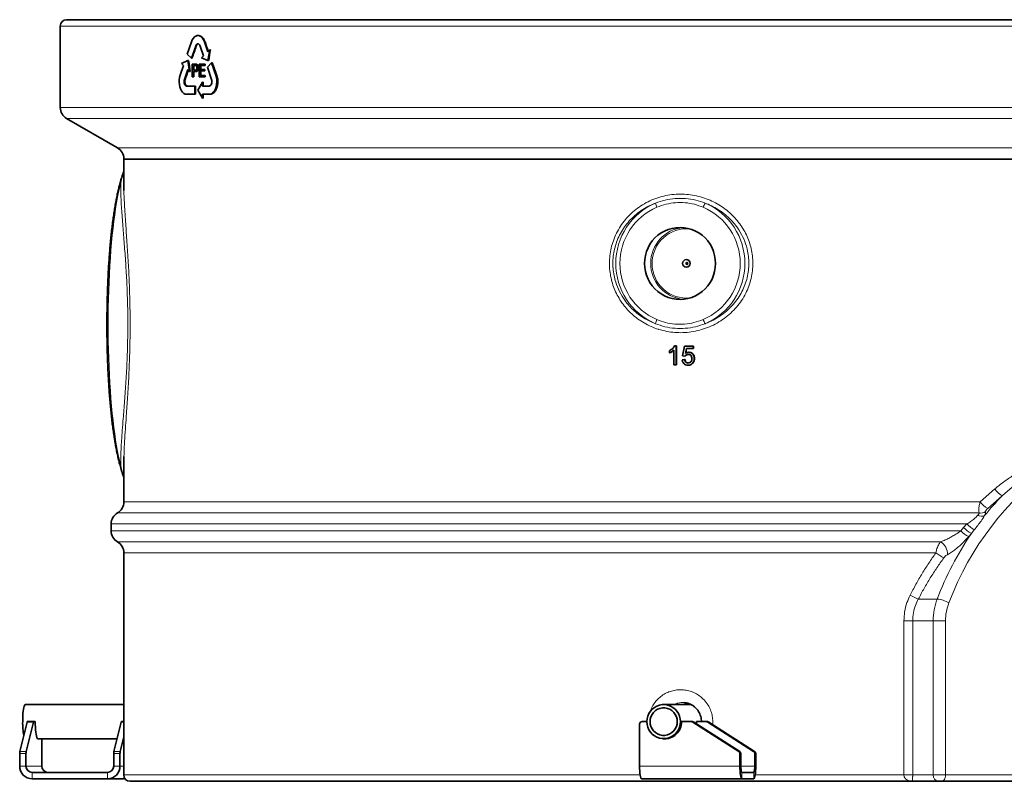
# Model space of a CAD drawing. Units: millimetres. Extents: x 2 to 3429, y -10 to 3740.
# Drawn here: x 268 to 1044, y 1646 to 2246 of the extents above; entities that cross this region are included whole.
import ezdxf

# ---------------------------------------------------------------- set-up
doc = ezdxf.new("R2010")
doc.units = ezdxf.units.MM

# ---------------------------------------------------------------- blocks, each defined once
blk = doc.blocks.new('3024501-front')
at = {"color": 7, "linetype": 'Continuous', "lineweight": 35}
for p, q in [((-358.06, 600), (-250.16, 600)), ((-250.16, 600), (771.94, 600)), ((-363.06, 595), (-363.06, 530.77)), ((-259.7, 582.5), (-262.99, 572.82)), ((-254.2, 587.5), (-254.61, 587.5)), ((-246.89, 574.77), (-249.52, 582.5)), ((-259.68, 569.57), (-256.39, 579.25)), ((-252.83, 579.25), (-250.2, 571.52)), ((-245.37, 576.27), (-246.89, 574.77)), ((-246.71, 567.73), (-245.37, 576.27)), ((-244.79, 576.27), (-245.37, 576.27)), ((-262.51, 567.73), (-267.52, 565.44)), ((-262.99, 572.82), (-259.68, 569.57)), ((-261.16, 559.19), (-262.51, 567.73)), ((-261.97, 567.73), (-262.51, 567.73)), ((-259.22, 569.57), (-259.68, 569.57)), ((-250.2, 571.52), (-251.73, 570.02)), ((-251.73, 570.02), (-246.71, 567.73)), ((-246.18, 567.73), (-246.71, 567.73)), ((-266, 563.94), (-268.62, 556.21)), ((-267.52, 565.44), (-266, 563.94)), ((-265.31, 552.96), (-262.69, 560.69)), ((-262.69, 560.69), (-261.16, 559.19)), ((-260.67, 559.19), (-261.16, 559.19)), ((-259.06, 555), (-259.06, 565)), ((-259.06, 565), (-256.9, 565)), ((-258.23, 563.85), (-258.23, 560.26)), ((-256.83, 563.85), (-258.23, 563.85)), ((-258.23, 560.26), (-256.82, 560.26)), ((-256.79, 559.1), (-258.23, 559.1)), ((-258.23, 559.1), (-258.23, 555)), ((-257.8, 563.85), (-257.8, 560.26)), ((-257.8, 559.1), (-257.8, 555)), ((-256.49, 565), (-256.9, 565)), ((-256.38, 559.1), (-256.79, 559.1)), ((-255.62, 564.91), (-256.03, 564.91)), ((-254.29, 562.13), (-254.69, 562.13)), ((-253.64, 555), (-253.64, 565)), ((-253.64, 565), (-249.49, 565)), ((-249.49, 563.85), (-252.81, 563.85)), ((-252.81, 563.85), (-252.81, 560.77)), ((-252.81, 560.77), (-249.72, 560.77)), ((-249.72, 559.62), (-252.81, 559.62)), ((-252.81, 559.62), (-252.81, 556.15)), ((-252.4, 563.85), (-252.4, 560.77)), ((-252.4, 559.62), (-252.4, 556.15)), ((-249.72, 560.77), (-249.72, 559.62)), ((-249.26, 560.77), (-249.72, 560.77)), ((-249.26, 559.62), (-249.72, 559.62)), ((-249.49, 565), (-249.49, 563.85)), ((-249.03, 565), (-249.49, 565)), ((-249.03, 563.85), (-249.49, 563.85)), ((-249.26, 560.77), (-249.26, 559.62)), ((-249.03, 565), (-249.03, 563.85)), ((-243.88, 565.89), (-247.19, 562.64)), ((-247.19, 562.64), (-243.91, 552.96)), ((-240.6, 556.21), (-243.88, 565.89)), ((-243.24, 565.89), (-243.88, 565.89)), ((-258.23, 555), (-259.06, 555)), ((-257.8, 555), (-258.23, 555)), ((-249.34, 555), (-253.64, 555)), ((-252.81, 556.15), (-249.34, 556.15)), ((-249.34, 556.15), (-249.34, 555)), ((-248.88, 556.15), (-249.34, 556.15)), ((-248.88, 555), (-249.34, 555)), ((-248.88, 556.15), (-248.88, 555)), ((-256.96, 547.71), (-263.53, 547.71)), ((-256.96, 541.21), (-256.96, 547.71)), ((-256.54, 547.71), (-256.96, 547.71)), ((-256.54, 541.21), (-256.54, 547.71)), ((-250.94, 550.71), (-254.61, 544.46)), ((-254.61, 544.46), (-250.94, 538.21)), ((-250.94, 547.71), (-250.94, 550.71)), ((-250.5, 550.71), (-250.94, 550.71)), ((-245.69, 547.71), (-250.94, 547.71)), ((-250.5, 547.71), (-250.5, 550.71)), ((-263.53, 541.21), (-256.96, 541.21)), ((-256.54, 541.21), (-256.96, 541.21)), ((-250.94, 541.21), (-245.69, 541.21)), ((-250.94, 538.21), (-250.94, 541.21)), ((-250.5, 538.21), (-250.94, 538.21)), ((-250.5, 538.21), (-250.5, 541.21)), ((-245.12, 541.21), (-245.69, 541.21)), ((-358.06, 522.11), (-318.06, 499.02)), ((-313.06, 490.36), (-313.06, 490)), ((-313.06, 490), (-313.06, 470.45)), ((-213.75, 490), (-313.06, 490)), ((-313.06, 490), (-213.75, 490)), ((726.94, 490), (-213.75, 490)), ((-213.75, 490), (726.94, 490)), ((120.95, 343), (122.18, 343)), ((122.18, 343), (122.18, 328)), ((122.32, 343), (122.18, 343)), ((122.32, 343), (122.32, 328)), ((127.12, 335.12), (128.63, 342.81)), ((128.63, 342.81), (135.66, 342.81)), ((135.66, 342.81), (135.66, 340.88)), ((135.82, 342.81), (135.66, 342.81)), ((135.82, 342.81), (135.82, 340.88)), ((116.86, 337.48), (116.86, 339.25)), ((117.02, 337.48), (116.86, 337.48)), ((120.28, 328), (120.28, 339.69)), ((129.01, 334.92), (127.12, 335.12)), ((129.16, 334.92), (129.01, 334.92)), ((130.19, 340.88), (129.43, 337)), ((135.66, 340.88), (130.19, 340.88)), ((132.23, 338), (132.07, 338)), ((135.82, 340.88), (135.66, 340.88)), ((122.18, 328), (120.28, 328)), ((122.32, 328), (122.18, 328)), ((126.93, 332.04), (128.82, 332.23)), ((128.97, 332.23), (128.82, 332.23)), ((131.68, 327.81), (131.53, 327.81)), ((135.45, 329.63), (135.29, 329.63)), ((136.59, 333.14), (136.42, 333.14)), ((-313.06, 249.56), (-313.06, 220.05)), ((-323.06, 202.73), (-323.06, 197.27)), ((-313.06, 179.95), (-313.06, 5)), ((-313.06, 60.45), (-390.62, 60.45)), ((133.9, 60.45), (112.29, 60.45)), ((-394.92, 23.59), (-389.2, 46.69)), ((-384.26, 46.69), (-389.98, 23.59)), ((-389.03, 47), (-384.09, 47)), ((-384.09, 47), (-382.85, 47)), ((-320.84, 23.59), (-315.12, 46.69)), ((-314.95, 47), (-313.06, 47)), ((99.01, 47), (95.3, 47)), ((134.23, 47), (126.41, 47)), ((134.23, 47), (135.01, 47)), ((171.42, 23.59), (135.29, 46.69)), ((136.07, 46.69), (172.2, 23.59)), ((138.05, 45.42), (138.14, 47)), ((145.96, 47), (138.14, 47)), ((145.96, 47), (146.75, 47)), ((183.15, 23.59), (147.02, 46.69)), ((147.8, 46.69), (183.93, 23.59)), ((93.32, 45), (93.32, 12)), ((-380.92, 33.55), (-318.37, 33.55)), ((-377.61, 33.55), (-377.61, 12)), ((-313.06, 35.05), (-315.9, 23.59)), ((112.29, 33.55), (114.22, 33.55)), ((-395.06, 21.9), (-395.06, 12)), ((-390.13, 21.9), (-390.13, 12)), ((-320.99, 12), (-320.99, 21.9)), ((-316.05, 12), (-316.05, 21.9)), ((172.34, 21.9), (172.34, 12)), ((173.12, 21.9), (173.12, 12)), ((184.07, 12), (184.07, 21.9)), ((184.85, 12), (184.85, 21.9)), ((-385.19, 7), (-325.93, 7)), ((-385.19, 2), (-325.93, 2)), ((-325.93, 2), (-313.41, 2)), ((-313.41, 2), (-312.13, 2.08)), ((308.06, 0), (-308.06, 0)), ((173.9, 2), (94.89, 2)), ((173.9, 7), (183.29, 7)), ((173.9, 2), (183.29, 2)), ((328.65, 0), (308.06, 0)), ((331.45, 0), (328.65, 0)), ((676.09, 0), (331.45, 0))]:
    blk.add_line(p, q, dxfattribs=at)
at = {"color": 8, "linetype": 'Continuous', "lineweight": 18}
for p, q in [((-254.2, 595), (-363.06, 595)), ((776.94, 595), (-254.2, 595)), ((-249.06, 582.5), (-249.52, 582.5)), ((-255.98, 579.25), (-256.39, 579.25)), ((-264.67, 552.96), (-265.31, 552.96)), ((-239.79, 556.21), (-240.6, 556.21)), ((-363.06, 530.77), (776.94, 530.77)), ((-250.16, 522.11), (-358.06, 522.11)), ((771.94, 522.11), (-250.16, 522.11)), ((-318.06, 499.02), (731.94, 499.02)), ((-213.75, 490.36), (-313.06, 490.36)), ((726.94, 490.36), (-213.75, 490.36)), ((-313.06, 480.18), (-314, 477.17)), ((-314, 242.83), (-313.06, 239.82)), ((361.68, 220.05), (373.16, 230.32)), ((-313.06, 220.05), (361.68, 220.05)), ((379.01, 224.93), (367.64, 214.95)), ((360.92, 211.39), (-318.06, 211.39)), ((351.16, 202.73), (-323.06, 202.73)), ((348.59, 199.82), (351.16, 202.73)), ((-323.06, 197.27), (346.42, 197.27)), ((346.42, 197.27), (348.59, 199.82)), ((354.78, 195.3), (352.64, 192.82)), ((357.05, 198.13), (354.78, 195.3)), ((-318.06, 188.61), (330.38, 188.61)), ((326.73, 179.95), (-313.06, 179.95)), ((312.92, 143.6), (327.76, 143.6)), ((301.57, 5), (301.57, 126.39)), ((301.57, 126.39), (308.5, 126.39)), ((324.61, 126.39), (308.5, 126.39)), ((308.5, 126.39), (308.5, 5)), ((334.38, 126.39), (324.61, 126.39)), ((324.61, 5), (324.61, 126.39)), ((334.38, 126.39), (334.38, 5)), ((133.67, 60.58), (133.29, 60.45)), ((-384.26, 46.69), (-389.2, 46.69)), ((-313.06, 46.69), (-315.12, 46.69)), ((136.07, 46.69), (135.29, 46.69)), ((147.8, 46.69), (147.02, 46.69)), ((-394.92, 23.59), (-389.98, 23.59)), ((-320.84, 23.59), (-315.9, 23.59)), ((171.42, 23.59), (172.2, 23.59)), ((183.15, 23.59), (183.93, 23.59)), ((-390.13, 21.9), (-395.06, 21.9)), ((-316.05, 21.9), (-320.99, 21.9)), ((173.12, 21.9), (172.34, 21.9)), ((184.85, 21.9), (184.07, 21.9)), ((-395.06, 12), (-390.13, 12)), ((-390.13, 12), (-377.61, 12)), ((-320.99, 12), (-316.05, 12)), ((-316.05, 12), (-313.06, 12)), ((172.34, 12), (93.32, 12)), ((172.34, 12), (173.12, 12)), ((184.07, 12), (173.12, 12)), ((184.07, 12), (184.85, 12)), ((-385.19, 7), (-385.19, 2)), ((-325.93, 2), (-325.93, 7)), ((-313.06, 5), (93.77, 5)), ((173.9, 7), (173.9, 2)), ((183.29, 2), (183.29, 7)), ((184.4, 5), (301.57, 5)), ((301.57, 5), (308.5, 5)), ((308.5, 5), (324.61, 5)), ((324.61, 5), (334.38, 5)), ((334.38, 5), (679.03, 5))]:
    blk.add_line(p, q, dxfattribs=at)
at = {"color": 7, "linetype": 'Continuous', "lineweight": 35, "flags": 128}
for points in [[(-249.52, 582.5), (-250.17, 584.05), (-250.98, 585.36), (-251.92, 586.39), (-252.95, 587.09), (-254.05, 587.45), (-255.17, 587.45), (-256.27, 587.09), (-257.3, 586.39), (-258.24, 585.36), (-259.05, 584.05), (-259.7, 582.5)], [(-256.39, 579.25), (-256.06, 579.97), (-255.64, 580.53), (-255.14, 580.88), (-254.61, 581), (-254.08, 580.88), (-253.58, 580.53), (-253.15, 579.97), (-252.83, 579.25)], [(-268.62, 556.21), (-269.09, 554.48), (-269.35, 552.63), (-269.4, 550.73), (-269.24, 548.85), (-268.88, 547.05), (-268.32, 545.41), (-267.59, 543.97), (-266.71, 542.8), (-265.72, 541.92), (-264.64, 541.39), (-263.53, 541.21)], [(-263.53, 547.71), (-264.06, 547.83), (-264.56, 548.18), (-264.99, 548.73), (-265.31, 549.46), (-265.52, 550.3), (-265.59, 551.21), (-265.52, 552.11), (-265.31, 552.96)], [(-245.69, 541.21), (-244.57, 541.39), (-243.5, 541.92), (-242.51, 542.8), (-241.63, 543.97), (-240.9, 545.41), (-240.34, 547.05), (-239.97, 548.85), (-239.82, 550.73), (-239.87, 552.63), (-240.13, 554.48), (-240.6, 556.21)], [(-243.91, 552.96), (-243.7, 552.11), (-243.63, 551.21), (-243.7, 550.3), (-243.91, 549.46), (-244.23, 548.73), (-244.66, 548.18), (-245.15, 547.83), (-245.69, 547.71)], [(97.22, 408), (97.39, 411.17), (97.92, 414.3), (98.79, 417.36), (99.99, 420.29), (101.51, 423.07), (103.32, 425.66), (105.41, 428.03), (107.75, 430.15), (110.31, 431.99), (113.06, 433.52), (115.96, 434.74), (118.97, 435.62), (122.07, 436.15), (125.2, 436.33), (128.33, 436.15), (131.42, 435.62), (134.44, 434.74), (137.34, 433.52), (140.09, 431.99), (142.64, 430.15), (144.98, 428.03), (147.07, 425.66), (148.89, 423.07), (150.41, 420.29), (151.61, 417.36), (152.48, 414.3), (153, 411.17), (153.18, 408), (153, 404.83), (152.48, 401.7), (151.61, 398.64), (150.41, 395.71), (148.89, 392.93), (147.07, 390.34), (144.98, 387.97), (142.64, 385.85), (140.09, 384.01), (137.34, 382.48), (134.44, 381.26), (131.42, 380.38), (128.33, 379.85), (125.2, 379.67), (122.07, 379.85), (118.97, 380.38), (115.96, 381.26), (113.06, 382.48), (110.31, 384.01), (107.75, 385.85), (105.41, 387.97), (103.32, 390.34), (101.51, 392.93), (99.99, 395.71), (98.79, 398.64), (97.92, 401.7), (97.39, 404.83), (97.22, 408)], [(-392.72, 47), (-392.69, 49.21), (-392.61, 51.37), (-392.47, 53.4), (-392.28, 55.26), (-392.04, 56.9), (-391.77, 58.26), (-391.46, 59.32), (-391.13, 60.04), (-390.79, 60.4), (-390.62, 60.45)], [(125.58, 47), (125.4, 49.21), (124.86, 51.37), (123.98, 53.4), (122.78, 55.26), (121.29, 56.9), (119.56, 58.26), (117.63, 59.32), (115.55, 60.04), (113.39, 60.4), (111.2, 60.4), (109.03, 60.04), (106.96, 59.32), (105.03, 58.26), (103.29, 56.9), (101.81, 55.26), (100.61, 53.4), (99.73, 51.37), (99.19, 49.21), (99.01, 47), (99.19, 44.79), (99.73, 42.63), (100.61, 40.6), (101.81, 38.74), (103.29, 37.1), (105.03, 35.74), (106.96, 34.68), (109.03, 33.96), (111.2, 33.6), (113.39, 33.6), (115.55, 33.96), (117.63, 34.68), (119.56, 35.74), (121.29, 37.1), (122.78, 38.74), (123.98, 40.6), (124.86, 42.63), (125.4, 44.79), (125.58, 47)], [(123.01, 47), (122.83, 48.99), (122.29, 50.92), (121.4, 52.71), (120.21, 54.31), (118.75, 55.66), (117.07, 56.71), (115.22, 57.44), (113.28, 57.8), (111.3, 57.8), (109.36, 57.44), (107.52, 56.71), (105.83, 55.66), (104.37, 54.31), (103.18, 52.71), (102.3, 50.92), (101.76, 48.99), (101.58, 47), (101.76, 45.01), (102.3, 43.08), (103.18, 41.29), (104.37, 39.69), (105.83, 38.34), (107.52, 37.29), (109.36, 36.56), (111.3, 36.2), (113.28, 36.2), (115.22, 36.56), (117.07, 37.29), (118.75, 38.34), (120.21, 39.69), (121.4, 41.29), (122.29, 43.08), (122.83, 45.01), (123.01, 47)], [(-389.2, 46.69), (-389.18, 46.76), (-389.16, 46.82), (-389.14, 46.88), (-389.12, 46.92), (-389.09, 46.96), (-389.07, 46.98), (-389.05, 47), (-389.03, 47)], [(-384.09, 47), (-384.11, 47), (-384.13, 46.98), (-384.16, 46.96), (-384.18, 46.92), (-384.2, 46.88), (-384.22, 46.82), (-384.24, 46.76), (-384.26, 46.69)], [(-382.85, 47), (-382.82, 44.78), (-382.74, 42.62), (-382.6, 40.57), (-382.41, 38.71), (-382.17, 37.07), (-381.89, 35.7), (-381.59, 34.64), (-381.26, 33.91), (-380.91, 33.55), (-380.57, 33.55), (-380.56, 33.55)], [(-315.12, 46.69), (-315.1, 46.76), (-315.08, 46.82), (-315.06, 46.88), (-315.04, 46.92), (-315.02, 46.96), (-315, 46.98), (-314.97, 47), (-314.95, 47)], [(113.47, 33.51), (112.76, 33.55), (112.71, 33.55)], [(93.32, 12), (93.35, 10.05), (93.44, 8.17), (93.58, 6.44), (93.78, 4.93), (94.02, 3.69), (94.29, 2.76), (94.58, 2.19), (94.89, 2)], [(172.34, 12), (172.37, 10.05), (172.45, 8.17), (172.6, 6.44), (172.79, 4.93), (173.03, 3.69), (173.3, 2.76), (173.59, 2.19), (173.9, 2)], [(173.12, 12), (173.13, 11.02), (173.18, 10.09), (173.25, 9.22), (173.35, 8.46), (173.47, 7.84), (173.6, 7.38), (173.75, 7.1), (173.9, 7)], [(183.29, 2), (183.59, 2.19), (183.88, 2.76), (184.16, 3.69), (184.39, 4.93), (184.59, 6.44), (184.73, 8.17), (184.82, 10.05), (184.85, 12)], [(183.29, 7), (183.44, 7.1), (183.59, 7.38), (183.72, 7.84), (183.84, 8.46), (183.94, 9.22), (184.01, 10.09), (184.05, 11.02), (184.07, 12)]]:
    blk.add_lwpolyline(points, dxfattribs=at)
at = {"color": 8, "linetype": 'Continuous', "lineweight": 18, "flags": 128}
for points in [[(-315.33, 471.57), (-316.23, 468.04), (-317.1, 464.21), (-317.93, 460.1), (-318.73, 455.71), (-319.5, 451.07), (-320.22, 446.17), (-320.9, 441.04), (-321.55, 435.69), (-322.14, 430.13), (-322.69, 424.38), (-323.19, 418.45), (-323.65, 412.37), (-324.05, 406.14), (-324.4, 399.78), (-324.7, 393.32), (-324.95, 386.77), (-325.14, 380.14), (-325.27, 373.46), (-325.36, 366.74), (-325.38, 360), (-325.36, 353.26), (-325.27, 346.54), (-325.14, 339.86), (-324.95, 333.23), (-324.7, 326.68), (-324.4, 320.22), (-324.05, 313.86), (-323.65, 307.63), (-323.19, 301.55), (-322.69, 295.62), (-322.14, 289.87), (-321.55, 284.31), (-320.9, 278.96), (-320.22, 273.83), (-319.5, 268.93), (-318.73, 264.29), (-317.93, 259.9), (-317.1, 255.79), (-316.23, 251.96), (-315.33, 248.43)], [(424.04, 249.33), (417.45, 245.14), (410.99, 240.63), (404.68, 235.8), (398.53, 230.68), (392.54, 225.25), (386.74, 219.54), (381.12, 213.55), (375.7, 207.3), (370.48, 200.78), (365.48, 194.01), (360.69, 187), (356.13, 179.77), (351.81, 172.32), (347.72, 164.66), (343.89, 156.81), (340.31, 148.78), (336.98, 140.59)], [(331.45, 0), (332.02, 0.1), (332.57, 0.38), (333.08, 0.84), (333.52, 1.46), (333.89, 2.22), (334.16, 3.09), (334.33, 4.02), (334.38, 5)]]:
    blk.add_lwpolyline(points, dxfattribs=at)
at = {"color": 7, "linetype": 'Continuous', "lineweight": 35}
for centre, radius in [((130.23, 407.99), 2.99), ((130.68, 408), 0.747)]:
    blk.add_circle(centre, radius, dxfattribs=at)
for centre, radius, start, end in [((-358.06, 595), 5, 90, 180), ((-353.06, 530.77), 10, 180, 240), ((-323.06, 490.36), 10, 0, 60), ((-323.06, 220.05), 10, 300, 0), ((-313.06, 202.73), 10, 120, 180), ((-313.06, 197.27), 10, 180, 240), ((-323.06, 179.95), 10, 0, 60), ((-337.27, 45.96), 55.46, 178.92507, 190.30785), ((95.31, 45.01), 1.99, 90.35708, 180.35268), ((113.01, 46.91), 13.4, 265.01466, 0.3936), ((134.23, 45.04), 1.96, 57.36767, 89.97567), ((135.01, 45.04), 1.96, 57.36767, 89.97567), ((145.96, 45.04), 1.96, 57.36767, 89.97567), ((146.75, 45.04), 1.96, 57.36767, 89.97567), ((-387.11, 22.06), 7.95, 168.94633, 181.19775), ((-382.17, 22.06), 7.95, 168.94633, 181.19775), ((-313.04, 22.06), 7.95, 168.94633, 181.19775), ((-308.1, 22.06), 7.95, 168.94633, 181.19775), ((170.33, 21.9), 2.01, 359.88088, 57.24536), ((171.11, 21.9), 2.01, 359.88088, 57.24536), ((182.06, 21.9), 2.01, 359.88088, 57.24536), ((182.84, 21.9), 2.01, 359.88088, 57.24536), ((-385.13, 11.94), 9.94, 179.64732, 269.64292), ((-385.16, 11.97), 4.97, 179.64732, 269.64292), ((-372.64, 11.97), 4.97, 179.64732, 269.64292), ((-325.96, 11.97), 4.97, 270.35708, 0.35268), ((-325.99, 11.94), 9.94, 270.35708, 0.35268), ((-308.06, 5), 5, 180, 270)]:
    blk.add_arc(centre, radius, start, end, dxfattribs=at)
at = {"color": 8, "linetype": 'Continuous', "lineweight": 18}
for centre, radius, start, end in [((-310.83, 474.82), 3.95, 143.4784, 162.66232), ((-321.48, 482.39), 9.12, 325.05974, 337.28538), ((-312.74, 468.8), 3.79, 133.12749, 164.5927), ((126.24, 408), 51.69, 113.27281, 246.72719), ((125.95, 408), 48.13, 113.26697, 246.73303), ((129.09, 461.63), 24.07, 194.81273, 203.02701), ((169.42, 441.69), 28.01, 150.50133, 157.91603), ((124.45, 408), 48.13, 293.26697, 66.73303), ((124.61, 408), 51.69, 293.27281, 66.72719), ((130.25, 408.16), 28.18, 95.34622, 180.33175), ((130.32, 408.21), 27.11, 84.05466, 180.44041), ((130.25, 407.84), 28.18, 179.66825, 264.65378), ((130.34, 407.82), 27.13, 179.61545, 275.88948), ((129.09, 354.37), 24.07, 156.97299, 165.18727), ((169.42, 374.31), 28.01, 202.08397, 209.49867), ((-312.74, 251.2), 3.79, 195.4072, 226.87251), ((-310.83, 245.18), 3.94, 196.9763, 216.52239), ((-321.48, 237.61), 9.12, 22.71462, 34.94026), ((387.33, 239.83), 17.07, 213.87704, 240.82547), ((377.14, 232.1), 19.6, 217.93238, 241.02113), ((533.94, 73.84), 216.41, 135.71903, 141.24782), ((362.68, 216.93), 8.03, 247.87336, 288.05501), ((361.89, 219.16), 7.83, 262.88166, 300.71414), ((369.43, 220.04), 25.17, 223.47131, 240.52883), ((562.79, 53.65), 251.66, 145.7453, 159.05837), ((364.51, 215.95), 26, 225.93044, 242.83663), ((366.35, 217.63), 25.15, 225.08391, 242.62577), ((325.11, 179.25), 10.75, 356.11358, 60.63058), ((347.61, 206.13), 33.48, 231.41844, 244.15343), ((332.21, 193.35), 53.36, 241.15352, 248.8044), ((372.58, 126.5), 47.98, 159.12856, 180.13899), ((325.77, 121.87), 21.81, 59.07008, 84.77722), ((373.96, 126.48), 39.58, 159.12856, 180.13899), ((329.19, 4.57), 4.6, 174.61202, 263.33488)]:
    blk.add_arc(centre, radius, start, end, dxfattribs=at)
at = {"color": 7, "linetype": 'Continuous', "lineweight": 35}
for centre, major_axis, ratio, start_param, end_param in [((206.94, 597.5), (-408.17, 973.06), 0.408882, 1.41613, 1.423574), ((206.94, 584.5), (408.17, 973.06), 0.408882, 1.745975, 1.755782), ((206.94, 517.59), (350.91, 2125.98), 0.211283, 1.578068, 1.582083), ((206.94, 517.59), (-350.91, 2125.98), 0.211283, 1.512364, 1.516378), ((206.94, 584.5), (408.17, 973.06), 0.408882, 1.76518, 1.772611), ((206.94, 597.5), (-408.17, 973.06), 0.408882, 1.432959, 1.442772), ((206.94, 316.44), (514.06, 2647.04), 0.029614, 1.567312, 1.56878)]:
    blk.add_ellipse(centre, major_axis=major_axis, ratio=ratio, start_param=start_param, end_param=end_param, dxfattribs=at)
for points, knots in [([(-249.06, 582.5), (-249.46, 583.42), (-250.25, 585.27), (-252.02, 586.91), (-253.42, 587.65), (-254.13, 587.46), (-254.2, 587.45)], [0, 0, 0, 0, 0.322249, 0.644499, 0.966737, 1, 1, 1, 1]), ([(-255.98, 579.25), (-255.85, 579.57), (-255.58, 580.21), (-255.01, 580.8), (-254.6, 580.9), (-254.42, 580.95)], [0, 0, 0, 0, 0.358133, 0.716265, 1, 1, 1, 1]), ([(-256.9, 565), (-256.74, 565), (-256.45, 565), (-256.16, 564.93), (-256.03, 564.91)], [0, 0, 0, 0, 0.560101, 1, 1, 1, 1]), ([(-256.15, 563.76), (-256.28, 563.79), (-256.5, 563.85), (-256.73, 563.85), (-256.83, 563.85)], [0, 0, 0, 0, 0.5595849, 1, 1, 1, 1]), ([(-256.82, 560.26), (-256.64, 560.27), (-256.28, 560.29), (-255.8, 560.65), (-255.55, 561.36), (-255.53, 561.84), (-255.52, 562.09)], [0, 0, 0, 0, 0.28137, 0.559786, 0.779383, 1, 1, 1, 1]), ([(-254.69, 562.13), (-254.72, 561.62), (-254.79, 560.63), (-255.36, 559.5), (-256.1, 559.15), (-256.56, 559.12), (-256.79, 559.1)], [0, 0, 0, 0, 0.279837, 0.55788, 0.778556, 1, 1, 1, 1]), ([(-256.49, 565), (-256.42, 565), (-256.27, 565), (-255.98, 564.98), (-255.77, 564.94), (-255.62, 564.91)], [0, 0, 0, 0, 0.250319, 0.50067, 1, 1, 1, 1]), ([(-254.29, 562.13), (-254.31, 561.73), (-254.34, 561), (-254.63, 560.14), (-255.02, 559.52), (-255.62, 559.16), (-256.09, 559.12), (-256.38, 559.1)], [0, 0, 0, 0, 0.221438, 0.40482, 0.544661, 0.72172, 1, 1, 1, 1]), ([(-255.52, 562.09), (-255.53, 562.29), (-255.54, 562.68), (-255.69, 563.19), (-255.9, 563.58), (-256.07, 563.7), (-256.15, 563.76)], [0, 0, 0, 0, 0.280207, 0.559922, 0.780033, 1, 1, 1, 1]), ([(-256.03, 564.91), (-255.82, 564.82), (-255.39, 564.64), (-254.96, 563.87), (-254.73, 563), (-254.7, 562.42), (-254.69, 562.13)], [0, 0, 0, 0, 0.280091, 0.558988, 0.779416, 1, 1, 1, 1]), ([(-255.62, 564.91), (-255.41, 564.82), (-255.05, 564.66), (-254.64, 564.06), (-254.4, 563.34), (-254.3, 562.66), (-254.29, 562.24), (-254.29, 562.13)], [0, 0, 0, 0, 0.281892, 0.480483, 0.677999, 0.912004, 1, 1, 1, 1]), ([(-262.96, 547.71), (-263.19, 547.75), (-263.63, 547.82), (-264.22, 548.43), (-264.67, 549.32), (-264.93, 550.43), (-264.96, 551.62), (-264.82, 552.47), (-264.7, 552.89), (-264.67, 552.96)], [0, 0, 0, 0, 0.161145, 0.32229, 0.48342, 0.644487, 0.805476, 0.966423, 1, 1, 1, 1]), ([(-245.12, 541.21), (-244.43, 541.32), (-243.06, 541.54), (-241.21, 543.27), (-239.8, 545.81), (-238.99, 548.98), (-238.88, 552.39), (-239.31, 554.82), (-239.72, 556), (-239.79, 556.21)], [0, 0, 0, 0, 0.161152, 0.322304, 0.483471, 0.644565, 0.805521, 0.96639, 1, 1, 1, 1]), ([(-314.59, 476), (-314.63, 475.88), (-315.07, 474.52), (-315.67, 472.48), (-316.22, 470.42), (-316.39, 469.77)], [0, 0, 0, 0, 0.060234, 0.706388, 1, 1, 1, 1]), ([(-313.06, 480.35), (-313.33, 479.68), (-313.85, 478.33), (-314.34, 476.76), (-314.59, 475.97)], [0, 0, 0, 0, 0.495992, 1, 1, 1, 1]), ([(-316.39, 469.81), (-316.55, 469.22), (-317.01, 467.5), (-317.74, 464.44), (-318.57, 460.55), (-319.37, 456.43), (-320.13, 452.09), (-320.84, 447.54), (-321.52, 442.78), (-322.16, 437.82), (-322.76, 432.68), (-323.31, 427.36), (-323.82, 421.88), (-324.29, 416.25), (-324.71, 410.49), (-325.08, 404.6), (-325.41, 398.61), (-325.69, 392.52), (-325.92, 386.35), (-326.1, 380.12), (-326.23, 373.84), (-326.32, 367.53), (-326.35, 361.2), (-326.34, 354.86), (-326.27, 348.54), (-326.16, 342.24), (-325.99, 335.99), (-325.78, 329.8), (-325.52, 323.68), (-325.21, 317.66), (-324.85, 311.73), (-324.45, 305.92), (-324, 300.25), (-323.51, 294.71), (-322.97, 289.34), (-322.39, 284.14), (-321.77, 279.12), (-321.11, 274.29), (-320.41, 269.67), (-319.67, 265.27), (-318.9, 261.08), (-318.08, 257.13), (-317.25, 253.48), (-316.67, 251.27), (-316.39, 250.19)], [0, 0, 0, 0, 0.012682, 0.037383, 0.061938, 0.086365, 0.110694, 0.134947, 0.159143, 0.183292, 0.207405, 0.231487, 0.255546, 0.279585, 0.303607, 0.327617, 0.351615, 0.375605, 0.399588, 0.423565, 0.447538, 0.471508, 0.495477, 0.519444, 0.543412, 0.567381, 0.591352, 0.615327, 0.639305, 0.66329, 0.687282, 0.711283, 0.735295, 0.759321, 0.783363, 0.807425, 0.83151, 0.855625, 0.879776, 0.903972, 0.928224, 0.952548, 0.976964, 1, 1, 1, 1]), ([(-313.05, 470.45), (-313.06, 469.8), (-313.07, 468.28), (-313.01, 466.53), (-312.98, 465.53)], [0, 0, 0, 0, 0.431829, 1, 1, 1, 1]), ([(116.86, 339.25), (117.78, 339.78), (119.43, 340.72), (120.49, 342.3), (120.95, 343)], [0, 0, 0, 0, 0.560427, 1, 1, 1, 1]), ([(120.28, 339.69), (119.69, 339.19), (118.64, 338.31), (117.4, 337.73), (116.86, 337.48)], [0, 0, 0, 0, 0.559686, 1, 1, 1, 1]), ([(120.28, 339.56), (120.07, 339.37), (119.62, 338.95), (118.54, 338.22), (117.62, 337.77), (117.02, 337.48)], [0, 0, 0, 0, 0.212518, 0.476114, 1, 1, 1, 1]), ([(131.55, 336.27), (131.27, 336.26), (130.71, 336.23), (129.76, 335.83), (129.3, 335.27), (129.01, 334.92)], [0, 0, 0, 0, 0.280925, 0.561161, 1, 1, 1, 1]), ([(131.7, 336.27), (131.27, 336.23), (130.51, 336.17), (129.66, 335.58), (129.31, 335.12), (129.16, 334.92)], [0, 0, 0, 0, 0.426086, 0.751726, 1, 1, 1, 1]), ([(129.43, 337), (129.88, 337.31), (130.69, 337.87), (131.65, 337.96), (132.07, 338)], [0, 0, 0, 0, 0.5599388, 1, 1, 1, 1]), ([(134.52, 333.03), (134.49, 333.5), (134.43, 334.44), (133.73, 335.62), (132.64, 336.2), (131.91, 336.25), (131.55, 336.27)], [0, 0, 0, 0, 0.280653, 0.559595, 0.77929, 1, 1, 1, 1]), ([(132.07, 338), (132.75, 337.91), (134.11, 337.73), (135.54, 336.36), (136.32, 334.76), (136.39, 333.68), (136.42, 333.14)], [0, 0, 0, 0, 0.2791704, 0.5587975, 0.7791691, 1, 1, 1, 1]), ([(132.23, 338), (132.72, 337.96), (133.72, 337.87), (134.98, 337.07), (135.95, 335.94), (136.51, 334.58), (136.56, 333.6), (136.59, 333.14)], [0, 0, 0, 0, 0.204346, 0.410563, 0.596553, 0.81362, 1, 1, 1, 1]), ([(131.53, 327.81), (130.88, 327.86), (129.59, 327.97), (128.07, 329.07), (127.17, 330.51), (127.01, 331.53), (126.93, 332.04)], [0, 0, 0, 0, 0.2800699, 0.5592489, 0.7794323, 1, 1, 1, 1]), ([(128.82, 332.23), (128.9, 331.84), (129.06, 331.06), (129.7, 330.11), (130.61, 329.6), (131.23, 329.56), (131.54, 329.54)], [0, 0, 0, 0, 0.280714, 0.559926, 0.779622, 1, 1, 1, 1]), ([(128.97, 332.23), (129.08, 331.72), (129.25, 330.95), (129.9, 330.12), (130.57, 329.7), (131.2, 329.55), (131.57, 329.54), (131.69, 329.54)], [0, 0, 0, 0, 0.360209, 0.547323, 0.735298, 0.911221, 1, 1, 1, 1]), ([(135.29, 329.63), (135.02, 329.32), (134.49, 328.71), (133.21, 327.96), (132.17, 327.87), (131.53, 327.81)], [0, 0, 0, 0, 0.280449, 0.560799, 1, 1, 1, 1]), ([(131.54, 329.54), (132.03, 329.59), (133, 329.69), (134, 330.71), (134.46, 331.88), (134.5, 332.65), (134.52, 333.03)], [0, 0, 0, 0, 0.279539, 0.558252, 0.778884, 1, 1, 1, 1]), ([(135.45, 329.63), (135.08, 329.22), (134.33, 328.4), (132.92, 327.87), (132.03, 327.83), (131.68, 327.81)], [0, 0, 0, 0, 0.377711, 0.758452, 1, 1, 1, 1]), ([(136.42, 333.14), (136.37, 332.43), (136.28, 331.16), (135.59, 330.1), (135.29, 329.63)], [0, 0, 0, 0, 0.559726, 1, 1, 1, 1]), ([(136.59, 333.14), (136.57, 332.83), (136.55, 332.2), (136.28, 330.96), (135.78, 330.16), (135.45, 329.63)], [0, 0, 0, 0, 0.251499, 0.503432, 1, 1, 1, 1]), ([(-316.39, 250.2), (-316.36, 250.07), (-315.95, 248.51), (-315.35, 246.41), (-314.77, 244.6), (-314.59, 244.03)], [0, 0, 0, 0, 0.0599984, 0.7075015, 1, 1, 1, 1]), ([(-312.95, 255.95), (-312.96, 255.85), (-313.06, 253.43), (-313.05, 251.46), (-313.05, 249.56)], [0, 0, 0, 0, 0.041356, 1, 1, 1, 1]), ([(-314.59, 244.03), (-314.38, 243.34), (-313.89, 241.77), (-313.36, 240.4), (-313.06, 239.63)], [0, 0, 0, 0, 0.433088, 1, 1, 1, 1]), ([(128.35, 62.08), (129.02, 62), (130.39, 61.83), (132.41, 61.2), (134.37, 60.29), (136.17, 59.09), (137.8, 57.65), (139.2, 55.99), (140.35, 54.14), (141.23, 52.15), (141.8, 50.04), (142.07, 48.31), (142.04, 47.29), (142.03, 47)], [0, 0, 0, 0, 0.091977, 0.189616, 0.285884, 0.383636, 0.479943, 0.57694, 0.672443, 0.769494, 0.864851, 0.961469, 1, 1, 1, 1])]:
    blk.add_open_spline(points, degree=3, knots=knots, dxfattribs=at)
at = {"color": 8, "linetype": 'Continuous', "lineweight": 18}
for points, knots in [([(-314, 477.17), (-314.36, 475.78), (-314.81, 473.99), (-315.24, 472.01), (-315.33, 471.57)], [0, 0, 0, 0, 0.7766366, 1, 1, 1, 1]), ([(-315.33, 248.43), (-315.38, 249.77), (-315.48, 252.44), (-315.41, 257.16), (-315.2, 262.41), (-314.83, 268.8), (-314.27, 276.46), (-313.62, 284.65), (-312.98, 292.46), (-312.42, 299.65), (-311.86, 307.18), (-311.34, 315.03), (-310.86, 323.25), (-310.45, 331.83), (-310.14, 340.63), (-309.94, 349.52), (-309.85, 358.53), (-309.9, 367.65), (-310.06, 376.48), (-310.33, 384.86), (-310.66, 392.81), (-311.08, 400.61), (-311.56, 408.35), (-312.09, 415.92), (-312.65, 423.31), (-313.21, 430.37), (-313.79, 437.45), (-314.33, 444.4), (-314.82, 451.16), (-315.19, 457.37), (-315.41, 462.84), (-315.47, 467.61), (-315.38, 470.25), (-315.33, 471.57)], [0, 0, 0, 0, 0.033517, 0.067034, 0.101111, 0.135187, 0.178862, 0.222532, 0.252754, 0.283009, 0.313222, 0.34318, 0.373135, 0.403931, 0.434724, 0.464703, 0.494681, 0.525727, 0.556774, 0.584502, 0.612231, 0.640678, 0.669128, 0.699075, 0.729024, 0.7596, 0.790178, 0.825708, 0.861242, 0.897526, 0.933812, 0.966842, 1, 1, 1, 1]), ([(-312.98, 465.53), (-312.96, 464.56), (-312.9, 461.65), (-312.63, 456.1), (-312.21, 448.92), (-311.71, 441.5), (-311.19, 434.06), (-310.67, 426.66), (-310.15, 418.84), (-309.65, 410.84), (-309.2, 402.78), (-308.81, 394.66), (-308.48, 386.25), (-308.23, 377.44), (-308.08, 368.33), (-308.03, 358.89), (-308.11, 349.34), (-308.3, 339.9), (-308.59, 330.73), (-308.97, 321.81), (-309.42, 313.08), (-309.92, 304.76), (-310.43, 296.95), (-310.93, 289.65), (-311.51, 281.4), (-312.12, 272.52), (-312.67, 263.54), (-312.86, 258.41), (-312.95, 255.95)], [0, 0, 0, 0, 0.021686, 0.064664, 0.108539, 0.152412, 0.188779, 0.225145, 0.262221, 0.299294, 0.333127, 0.366958, 0.401586, 0.436212, 0.472867, 0.509522, 0.547392, 0.585264, 0.621756, 0.65825, 0.695754, 0.733262, 0.768497, 0.803776, 0.839019, 0.894003, 0.948995, 1, 1, 1, 1]), ([(140.67, 355.41), (138.47, 354.9), (134.09, 353.89), (127.48, 353.34), (120.98, 353.5), (114.66, 354.35), (110.43, 355.4), (106.35, 356.68), (102.39, 358.17), (96.88, 360.97), (91.78, 364.3), (87.16, 368.1), (83.04, 372.3), (79.42, 376.87), (76.34, 381.76), (73.81, 386.9), (71.82, 392.3), (70.44, 397.92), (69.65, 403.68), (69.49, 409.59), (70.01, 415.59), (71.22, 421.57), (73.12, 427.49), (75.76, 433.24), (79.11, 438.72), (83.1, 443.82), (87.72, 448.44), (92.91, 452.52), (98.52, 455.97), (104.5, 458.72), (110.76, 460.77), (117.19, 462.09), (123.7, 462.66), (130.19, 462.51), (136.6, 461.64), (142.86, 460.08), (148.82, 457.89), (154.43, 455.1), (159.63, 451.79), (164.37, 448), (168.62, 443.8), (172.34, 439.25), (175.54, 434.37), (178.16, 429.21), (180.21, 423.84), (181.68, 418.23), (182.5, 412.44), (182.67, 406.55), (182.17, 400.56), (180.93, 394.57), (178.96, 388.65), (176.27, 382.89), (172.85, 377.42), (168.73, 372.3), (164.02, 367.65), (158.74, 363.57), (153, 360.11), (146.96, 357.3), (142.75, 356.03), (140.67, 355.41)], [0, 0, 0, 0, 0.0193589, 0.0387179, 0.0570914, 0.0755197, 0.0938926, 0.0948022, 0.1126713, 0.1305918, 0.1484587, 0.1654092, 0.1824063, 0.1993535, 0.2157252, 0.2321429, 0.2485114, 0.2650192, 0.2815787, 0.2980851, 0.3154401, 0.3328566, 0.3502141, 0.3685993, 0.3870531, 0.4054437, 0.424466, 0.4435566, 0.4625833, 0.4815835, 0.5006465, 0.5196484, 0.5384111, 0.5571739, 0.5756212, 0.5941241, 0.6125703, 0.6301325, 0.6477441, 0.6653037, 0.682006, 0.6987542, 0.7154531, 0.7317801, 0.7481543, 0.7644785, 0.7812003, 0.7979767, 0.8146982, 0.832403, 0.8501724, 0.8678809, 0.8865321, 0.9052526, 0.9239093, 0.9430273, 0.9622125, 0.981334, 1, 1, 1, 1]), ([(105.82, 455.48), (108.33, 456.36), (113.41, 458.15), (121.41, 459.31), (129.54, 459.3), (137.5, 458.12), (142.56, 456.35), (145.04, 455.48)], [0, 0, 0, 0, 0.198968, 0.402553, 0.601513, 0.805148, 1, 1, 1, 1]), ([(105.82, 455.48), (103.8, 454.64), (99.88, 453), (94.48, 449.69), (89.56, 445.89), (85.17, 441.58), (81.38, 436.81), (78.2, 431.68), (75.68, 426.29), (73.87, 420.74), (72.71, 415.12), (72.22, 409.5), (72.38, 403.94), (73.12, 398.54), (74.66, 392.39), (77.38, 385.7), (81.11, 379.5), (85.12, 374.53), (89.03, 370.61), (93.74, 366.81), (99.29, 363.28), (103.64, 361.44), (105.82, 360.52)], [0, 0, 0, 0, 0.053396, 0.103857, 0.154485, 0.204932, 0.253605, 0.302447, 0.351102, 0.39696, 0.442978, 0.488827, 0.532428, 0.576173, 0.619778, 0.684746, 0.74973, 0.794643, 0.839689, 0.884614, 0.942304, 1, 1, 1, 1]), ([(143.46, 452.22), (141.17, 453.07), (136.55, 454.79), (129.13, 455.99), (121.6, 456.01), (114.06, 454.86), (109.33, 453.11), (106.94, 452.22)], [0, 0, 0, 0, 0.194725, 0.393493, 0.597508, 0.796186, 1, 1, 1, 1]), ([(145.04, 360.52), (145.18, 360.57), (147.28, 361.36), (151.27, 363.16), (156.71, 366.39), (161.72, 370.19), (166.2, 374.53), (170.12, 379.32), (173.39, 384.44), (175.95, 389.84), (177.83, 395.39), (179.02, 401.02), (179.49, 406.64), (179.33, 412.17), (178.42, 418.49), (176.34, 425.46), (172.78, 432.82), (168.01, 439.56), (162.78, 444.92), (157.55, 449.01), (152.62, 452.09), (148.39, 454.18), (145.82, 455.18), (145.04, 455.48)], [0, 0, 0, 0, 0.00362, 0.054362, 0.105268, 0.155997, 0.205413, 0.254997, 0.304394, 0.351202, 0.398175, 0.44497, 0.489135, 0.533449, 0.577615, 0.642374, 0.707147, 0.773515, 0.839901, 0.886491, 0.933218, 0.979817, 1, 1, 1, 1]), ([(145.04, 360.52), (142.51, 359.64), (137.4, 357.85), (129.37, 356.69), (121.25, 356.7), (113.3, 357.88), (108.28, 359.65), (105.82, 360.52)], [0, 0, 0, 0, 0.198968, 0.402553, 0.601513, 0.805148, 1, 1, 1, 1]), ([(106.94, 363.78), (109.22, 362.93), (113.84, 361.21), (121.26, 360.01), (128.79, 359.99), (136.33, 361.14), (141.06, 362.89), (143.46, 363.78)], [0, 0, 0, 0, 0.194725, 0.393493, 0.597508, 0.796186, 1, 1, 1, 1]), ([(-315.33, 248.43), (-315, 246.92), (-314.57, 244.97), (-314.11, 243.22), (-314, 242.83)], [0, 0, 0, 0, 0.776634, 1, 1, 1, 1]), ([(373.16, 230.32), (375.49, 232.21), (380.15, 236), (387.58, 240.97), (394.52, 244.91), (400.85, 247.93), (406.52, 250.17), (411.84, 251.72), (416.74, 252.73), (420.47, 252.83), (423, 252.34), (423.89, 251.76), (424.15, 251.59)], [0, 0, 0, 0, 0.15355, 0.307304, 0.460794, 0.56807, 0.675438, 0.782557, 0.863437, 0.943806, 0.983984, 1, 1, 1, 1]), ([(424.04, 249.33), (424.06, 249.42), (424.1, 249.59), (424.09, 249.86), (424, 250.08), (423.82, 250.29), (423.45, 250.49), (422.52, 250.63), (420.4, 250.39), (417.28, 249.48), (412.2, 247.52), (405.95, 244.47), (399.44, 240.64), (392.86, 236.25), (386.23, 231.31), (381.42, 227.06), (379.01, 224.93)], [0, 0, 0, 0, 0.004802, 0.008988, 0.013248, 0.016855, 0.023773, 0.036635, 0.070849, 0.147436, 0.224966, 0.383438, 0.542988, 0.649326, 0.824273, 1, 1, 1, 1]), ([(360.92, 211.39), (360.89, 211.48), (360.71, 212.02), (360.52, 213.33), (360.64, 215.77), (361.11, 218.16), (361.57, 219.67), (361.68, 220.05)], [0, 0, 0, 0, 0.052393, 0.294122, 0.553585, 0.889515, 1, 1, 1, 1]), ([(351.16, 202.73), (352.18, 203.39), (354.23, 204.73), (356.64, 206.57), (358.45, 208.2), (359.25, 209.06), (359.66, 209.49)], [0, 0, 0, 0, 0.308429, 0.622388, 0.809501, 1, 1, 1, 1]), ([(359.66, 209.49), (360.1, 210.01), (360.67, 210.68), (360.88, 211.26), (360.92, 211.39)], [0, 0, 0, 0, 0.7802007, 1, 1, 1, 1]), ([(365.89, 212.42), (365.9, 212.22), (365.91, 211.32), (365.49, 210.18), (365.17, 209.3)], [0, 0, 0, 0, 0.231787, 1, 1, 1, 1]), ([(367.64, 214.95), (367.21, 214.52), (366.55, 213.86), (366.02, 213.02), (365.89, 212.62), (365.89, 212.45), (365.89, 212.42)], [0, 0, 0, 0, 0.488429, 0.741415, 0.955575, 1, 1, 1, 1]), ([(365.17, 209.3), (364.27, 207.87), (362.66, 205.35), (359.84, 201.58), (357.98, 199.28), (357.05, 198.13)], [0, 0, 0, 0, 0.390979, 0.694098, 1, 1, 1, 1]), ([(330.38, 188.61), (331.37, 188.99), (333.35, 189.74), (336.4, 191.2), (339.47, 192.85), (342.88, 194.87), (345.14, 196.4), (346.42, 197.27)], [0, 0, 0, 0, 0.179174, 0.361394, 0.552109, 0.745297, 1, 1, 1, 1]), ([(326.73, 179.95), (326.92, 180.75), (327.28, 182.23), (327.99, 184.28), (328.73, 186.01), (329.55, 187.51), (330.1, 188.24), (330.38, 188.61)], [0, 0, 0, 0, 0.227795, 0.421012, 0.622145, 0.807548, 1, 1, 1, 1]), ([(352.64, 192.82), (351.35, 191.38), (349.11, 188.87), (345.57, 185.52), (342.33, 182.79), (339.04, 180.36), (336.91, 179.14), (335.83, 178.52)], [0, 0, 0, 0, 0.250771, 0.438514, 0.630584, 0.812961, 1, 1, 1, 1]), ([(306.47, 146.61), (307.97, 149.49), (310.99, 155.25), (315.93, 163.68), (321.14, 171.94), (324.87, 177.28), (326.73, 179.95)], [0, 0, 0, 0, 0.249237, 0.498475, 0.749237, 1, 1, 1, 1]), ([(335.83, 178.52), (335.45, 178.29), (334.68, 177.81), (333.71, 176.88), (333.2, 176.23), (333.02, 175.99)], [0, 0, 0, 0, 0.377866, 0.776437, 1, 1, 1, 1]), ([(333.02, 175.99), (331.18, 173.42), (327.51, 168.27), (322.35, 160.25), (317.44, 152.06), (314.43, 146.42), (312.92, 143.6)], [0, 0, 0, 0, 0.249239, 0.498476, 0.749239, 1, 1, 1, 1]), ([(301.57, 126.39), (301.69, 128.79), (301.93, 133.68), (303.68, 140.52), (305.59, 144.69), (306.47, 146.61)], [0, 0, 0, 0, 0.343605, 0.697239, 1, 1, 1, 1]), ([(312.92, 143.6), (312.13, 141.96), (310.44, 138.48), (308.84, 132.67), (308.62, 128.5), (308.5, 126.39)], [0, 0, 0, 0, 0.304006, 0.646619, 1, 1, 1, 1]), ([(101.64, 54.84), (102.14, 56.14), (103.15, 58.77), (105.46, 62.33), (108.31, 65.48), (111.67, 68.11), (115.42, 70.13), (119.46, 71.51), (123.68, 72.18), (127.96, 72.14), (132.17, 71.39), (136.21, 69.95), (139.94, 67.86), (143.57, 64.95), (146.6, 61.39), (148.86, 57.33), (150.31, 53.32), (150.96, 49.13), (151.14, 46.22), (150.88, 44.78), (150.87, 44.73)], [0, 0, 0, 0, 0.056783, 0.114255, 0.172126, 0.230001, 0.288227, 0.346455, 0.404792, 0.46313, 0.52134, 0.579547, 0.637505, 0.695459, 0.768521, 0.825966, 0.883407, 0.940673, 0.997938, 1, 1, 1, 1]), ([(128.35, 62.07), (127.57, 62.1), (125.95, 62.18), (123.52, 61.73), (121.63, 61.15), (120.66, 60.59), (120.41, 60.45)], [0, 0, 0, 0, 0.283741, 0.589704, 0.896048, 1, 1, 1, 1]), ([(308.06, 0), (308.06, 0), (307.13, 0), (305.92, 0.19), (304.2, 0.92), (303.3, 1.53), (302.42, 2.47), (301.98, 3.14), (301.64, 4.12), (301.6, 4.64), (301.57, 5)], [0, 0, 0, 0, 0.002015, 0.34541, 0.448963, 0.669321, 0.711618, 0.861239, 0.905889, 1, 1, 1, 1]), ([(308.5, 5), (308.5, 4.64), (308.5, 4.12), (308.48, 3.14), (308.45, 2.47), (308.39, 1.53), (308.33, 0.92), (308.22, 0.19), (308.13, 0), (308.07, 0), (308.06, 0)], [0, 0, 0, 0, 0.093854, 0.138441, 0.287541, 0.330514, 0.551296, 0.654964, 0.997991, 1, 1, 1, 1])]:
    blk.add_open_spline(points, degree=3, knots=knots, dxfattribs=at)

msp = doc.modelspace()

# ---------------------------------------------------------------- block references
msp.add_blockref('3024501-front', (663.06, 1645.99))

doc.saveas('drawing.dxf')
